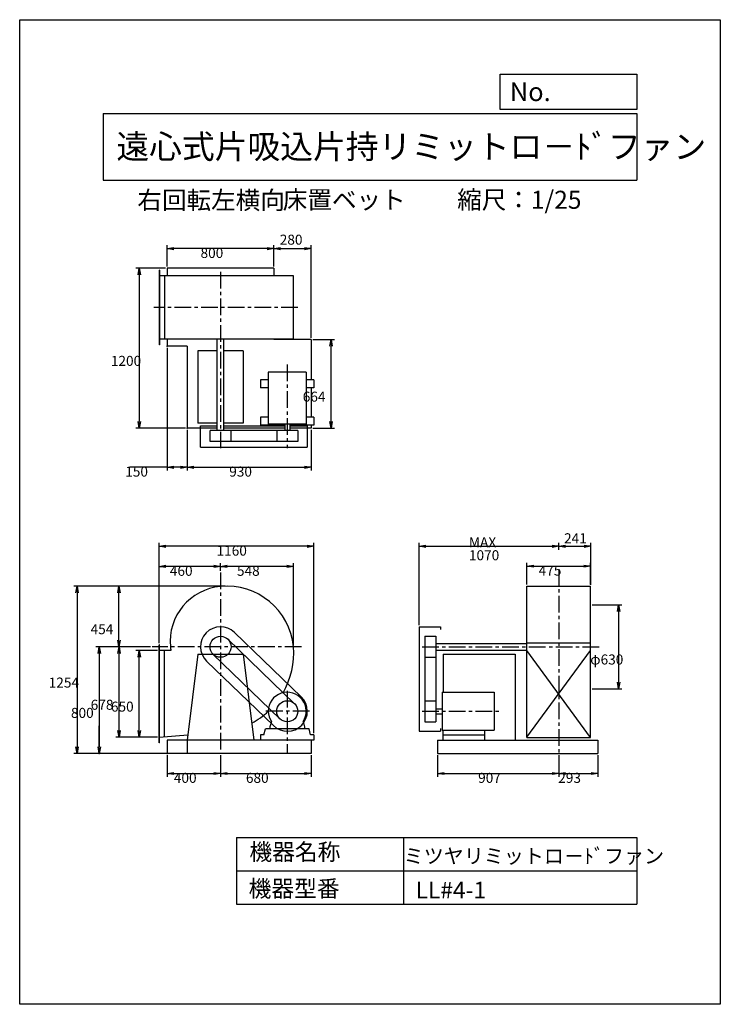
# Model space of a CAD drawing. Extents: x 0 to 5250, y 0 to 7375.
import ezdxf

# ---------------------------------------------------------------- set-up
doc = ezdxf.new("R2010")
doc.units = 0
doc.header["$LTSCALE"] = 100
doc.linetypes.add('CENTER', pattern=[2, 1.25, -0.25, 0.25, -0.25])
doc.layers.get('0').update_dxf_attribs({"linetype": 'CONTINUOUS'})
doc.layers.get('DEFPOINTS').update_dxf_attribs({"linetype": 'CONTINUOUS'})
for name, color, linetype in [('1', 4, 'CONTINUOUS'), ('2', 3, 'CENTER'), ('3', 2, 'CONTINUOUS'), ('4', 7, 'CONTINUOUS')]:
    doc.layers.add(name, color=color, linetype=linetype)
doc.styles.get("Standard").update_dxf_attribs({"font": 'simplex.shx', "bigfont": 'extfont.shx'})
doc.dimstyles.get("Standard").update_dxf_attribs({"dimtxt": 2.5, "dimasz": 2.5, "dimexe": 1.25, "dimexo": 0.625, "dimtad": 1, "dimcen": 2.5, "dimazin": 3, "dimtfac": 1, "dimtmove": 0, "dimatfit": 3})

# ---------------------------------------------------------------- blocks, each defined once
blk = doc.blocks.new('_OPEN')
at = {"color": 0, "linetype": 'BYBLOCK'}
for p, q in [((-1, 0.17), (0, 0)), ((0, 0), (-1, -0.17)), ((0, 0), (-1, 0))]:
    blk.add_line(p, q, dxfattribs=at)
blk = doc.blocks.new('*D1')
at = {"layer": '3', "color": 0}
for p, q in [((1045.2, 2705), (1045.2, 3455.8)), ((2155.2, 3430.8), (1095.2, 3430.8)), ((2205.2, 2030.5), (2205.2, 3455.8))]:
    blk.add_line(p, q, dxfattribs=at)
at = {"layer": 'DEFPOINTS', "color": 0}
for p in [(1045.2, 3430.8), (1045.2, 2692.5), (2205.2, 2018)]:
    blk.add_point(p, dxfattribs=at)
at = {"layer": '3', "color": 0, "xscale": 50, "yscale": 50, "zscale": 50, "rotation": 180}
blk.add_blockref('_OPEN', (1045.2, 3430.8), dxfattribs=at)
at = {"layer": '3', "color": 0, "xscale": 50, "yscale": 50, "zscale": 50}
blk.add_blockref('_OPEN', (2205.2, 3430.8), dxfattribs=at)
at = {"layer": '3', "color": 0}
blk.add_text('1160', height=75, dxfattribs=at).set_placement((1475.2, 3360.6))
blk = doc.blocks.new('*D2')
at = {"layer": '3', "color": 0}
for p, q in [((979, 2678), (571.7, 2678)), ((596.7, 2628), (596.7, 1928)), ((1092.7, 1878), (571.7, 1878))]:
    blk.add_line(p, q, dxfattribs=at)
at = {"layer": 'DEFPOINTS', "color": 0}
for p in [(991.5, 2678), (596.7, 1878), (1105.2, 1878)]:
    blk.add_point(p, dxfattribs=at)
at = {"layer": '3', "color": 0, "xscale": 50, "yscale": 50, "zscale": 50}
for p, rotation in [((596.7, 2678), 90), ((596.7, 1878), 270)]:
    blk.add_blockref('_OPEN', p, dxfattribs=dict(at, rotation=rotation))
at = {"layer": '3', "color": 0}
blk.add_text('800', height=75, dxfattribs=at).set_placement((384.2, 2145.3))
blk = doc.blocks.new('*D3')
at = {"layer": '3', "color": 0}
for p, q in [((979, 2678), (719.7, 2678)), ((744.7, 2050), (744.7, 2628)), ((1032.7, 2000), (719.7, 2000))]:
    blk.add_line(p, q, dxfattribs=at)
at = {"layer": 'DEFPOINTS', "color": 0}
for p in [(744.7, 2678), (991.5, 2678), (1045.2, 2000)]:
    blk.add_point(p, dxfattribs=at)
at = {"layer": '3', "color": 0, "xscale": 50, "yscale": 50, "zscale": 50}
for p, rotation in [((744.7, 2678), 90), ((744.7, 2000), 270)]:
    blk.add_blockref('_OPEN', p, dxfattribs=dict(at, rotation=rotation))
at = {"layer": '3', "color": 0}
blk.add_text('678', height=75, dxfattribs=at).set_placement((532.2, 2206.3))
blk = doc.blocks.new('*D4')
at = {"layer": '3', "color": 0}
for p, q in [((1032.7, 2650), (871.2, 2650)), ((896.2, 2050), (896.2, 2600)), ((1032.7, 2000), (871.2, 2000))]:
    blk.add_line(p, q, dxfattribs=at)
at = {"layer": 'DEFPOINTS', "color": 0}
for p in [(896.2, 2650), (1045.2, 2650), (1045.2, 2000)]:
    blk.add_point(p, dxfattribs=at)
at = {"layer": '3', "color": 0, "xscale": 50, "yscale": 50, "zscale": 50}
for p, rotation in [((896.2, 2650), 90), ((896.2, 2000), 270)]:
    blk.add_blockref('_OPEN', p, dxfattribs=dict(at, rotation=rotation))
at = {"layer": '3', "color": 0}
blk.add_text('650', height=75, dxfattribs=at).set_placement((683.7, 2192.3))
blk = doc.blocks.new('ARROW')
for p in [(-1, 0.17), (-1, 0), (-1, -0.17)]:
    blk.add_line(p, (0, 0))
blk = doc.blocks.new('*D5')
at = {"layer": '3', "color": 0}
for p, q in [((1045.2, 2705), (1045.2, 3304.8)), ((1455.2, 3279.8), (1095.2, 3279.8)), ((1505.2, 3247.1), (1505.2, 3304.8))]:
    blk.add_line(p, q, dxfattribs=at)
at = {"layer": 'DEFPOINTS', "color": 0}
for p in [(1045.2, 3279.8), (1505.2, 3234.6), (1045.2, 2692.5)]:
    blk.add_point(p, dxfattribs=at)
at = {"layer": '3', "color": 0, "xscale": 50, "yscale": 50, "zscale": 50, "rotation": 180}
blk.add_blockref('_OPEN', (1045.2, 3279.8), dxfattribs=at)
at = {"layer": '3', "color": 0, "xscale": 50, "yscale": 50, "zscale": 50}
blk.add_blockref('_OPEN', (1505.2, 3279.8), dxfattribs=at)
at = {"layer": '3', "color": 0}
blk.add_text('460', height=75, dxfattribs=at).set_placement((1125.2, 3209.5))
blk = doc.blocks.new('*D6')
at = {"layer": '3', "color": 0}
for p, q in [((1505.2, 3247.1), (1505.2, 3304.8)), ((2001, 3279.8), (1555.2, 3279.8)), ((2051, 2690.5), (2051, 3304.8))]:
    blk.add_line(p, q, dxfattribs=at)
at = {"layer": 'DEFPOINTS', "color": 0}
for p in [(1505.2, 3279.8), (1505.2, 3234.6), (2051, 2678)]:
    blk.add_point(p, dxfattribs=at)
at = {"layer": '3', "color": 0, "xscale": 50, "yscale": 50, "zscale": 50, "rotation": 180}
blk.add_blockref('_OPEN', (1505.2, 3279.8), dxfattribs=at)
at = {"layer": '3', "color": 0, "xscale": 50, "yscale": 50, "zscale": 50}
blk.add_blockref('_OPEN', (2051, 3279.8), dxfattribs=at)
at = {"layer": '3', "color": 0}
blk.add_text('548', height=75, dxfattribs=at).set_placement((1628.1, 3209.5))
blk = doc.blocks.new('*D7')
at = {"layer": '3', "color": 0}
for p, q in [((2993.9, 2840.5), (2993.9, 3456.3)), ((3043.9, 3431.3), (3988.9, 3431.3)), ((4038.9, 3403.7), (4038.9, 3456.3))]:
    blk.add_line(p, q, dxfattribs=at)
at = {"layer": 'DEFPOINTS', "color": 0}
for p in [(4038.9, 3431.3), (4038.9, 3391.2), (2993.9, 2828)]:
    blk.add_point(p, dxfattribs=at)
at = {"layer": '3', "color": 0, "xscale": 50, "yscale": 50, "zscale": 50, "rotation": 180}
blk.add_blockref('_OPEN', (2993.9, 3431.3), dxfattribs=at)
at = {"layer": '3', "color": 0, "xscale": 50, "yscale": 50, "zscale": 50}
blk.add_blockref('_OPEN', (4038.9, 3431.3), dxfattribs=at)
at = {"layer": '3', "color": 0}
for s, p in [('MAX', (3366.4, 3423.5)), ('1070', (3366.4, 3326))]:
    blk.add_text(s, height=75, dxfattribs=at).set_placement(p)
blk = doc.blocks.new('*D8')
at = {"layer": '3', "color": 0}
for p, q in [((3801.4, 3144.5), (3801.4, 3306.6)), ((3851.4, 3281.6), (4226.4, 3281.6)), ((4276.4, 3144.5), (4276.4, 3306.6))]:
    blk.add_line(p, q, dxfattribs=at)
at = {"layer": 'DEFPOINTS', "color": 0}
for p in [(4276.4, 3281.6), (3801.4, 3132), (4276.4, 3132)]:
    blk.add_point(p, dxfattribs=at)
at = {"layer": '3', "color": 0, "xscale": 50, "yscale": 50, "zscale": 50, "rotation": 180}
blk.add_blockref('_OPEN', (3801.4, 3281.6), dxfattribs=at)
at = {"layer": '3', "color": 0, "xscale": 50, "yscale": 50, "zscale": 50}
blk.add_blockref('_OPEN', (4276.4, 3281.6), dxfattribs=at)
at = {"layer": '3', "color": 0}
blk.add_text('475', height=75, dxfattribs=at).set_placement((3888.9, 3211.4))
blk = doc.blocks.new('*D9')
at = {"color": 0, "linetype": 'BYBLOCK'}
for p, q in [((1905.2, 5527.2), (1905.2, 5685.3)), ((2185.2, 4991.2), (2185.2, 5685.3)), ((1955.2, 5660.3), (2135.2, 5660.3))]:
    blk.add_line(p, q, dxfattribs=at)
at = {"layer": 'DEFPOINTS', "color": 0, "linetype": 'BYBLOCK'}
for p in [(2185.2, 5660.3), (1905.2, 5514.7), (2185.2, 4978.7)]:
    blk.add_point(p, dxfattribs=at)
at = {"color": 0, "linetype": 'BYBLOCK', "xscale": 50, "yscale": 50, "zscale": 50, "rotation": 180}
blk.add_blockref('_OPEN', (1905.2, 5660.3), dxfattribs=at)
at = {"color": 0, "linetype": 'BYBLOCK', "xscale": 50, "yscale": 50, "zscale": 50}
blk.add_blockref('_OPEN', (2185.2, 5660.3), dxfattribs=at)
at = {"layer": '3', "color": 0}
blk.add_text('280', height=75, dxfattribs=at).set_placement((1948.8, 5689.8))
blk = doc.blocks.new('*D10')
at = {"layer": '3', "color": 0}
for p, q in [((1255.2, 4302.2), (1255.2, 3997.8)), ((2185.2, 4302.2), (2185.2, 3997.8)), ((1305.2, 4022.8), (2135.2, 4022.8))]:
    blk.add_line(p, q, dxfattribs=at)
at = {"layer": 'DEFPOINTS', "color": 0}
for p in [(1255.2, 4314.7), (2185.2, 4314.7), (2185.2, 4022.8)]:
    blk.add_point(p, dxfattribs=at)
at = {"layer": '3', "color": 0, "xscale": 50, "yscale": 50, "zscale": 50, "rotation": 180}
blk.add_blockref('_OPEN', (1255.2, 4022.8), dxfattribs=at)
at = {"layer": '3', "color": 0, "xscale": 50, "yscale": 50, "zscale": 50}
blk.add_blockref('_OPEN', (2185.2, 4022.8), dxfattribs=at)
at = {"layer": '3', "color": 0}
blk.add_text('930', height=75, dxfattribs=at).set_placement((1570.2, 3952.6))
blk = doc.blocks.new('*D11')
at = {"layer": '3', "color": 0}
for p, q in [((1105.2, 4916.2), (1105.2, 3997.8)), ((1255.2, 4302.2), (1255.2, 3997.8)), ((1105.2, 4022.8), (826.6, 4022.8)), ((1205.2, 4022.8), (1155.2, 4022.8))]:
    blk.add_line(p, q, dxfattribs=at)
at = {"layer": 'DEFPOINTS', "color": 0}
for p in [(1105.2, 4928.7), (1255.2, 4314.7), (1105.2, 4022.8)]:
    blk.add_point(p, dxfattribs=at)
at = {"layer": '3', "color": 0, "xscale": 50, "yscale": 50, "zscale": 50, "rotation": 180}
blk.add_blockref('_OPEN', (1105.2, 4022.8), dxfattribs=at)
at = {"layer": '3', "color": 0, "xscale": 50, "yscale": 50, "zscale": 50}
blk.add_blockref('_OPEN', (1255.2, 4022.8), dxfattribs=at)
at = {"layer": '3', "color": 0}
blk.add_text('150', height=75, dxfattribs=at).set_placement((790.9, 3952.6))
blk = doc.blocks.new('*D12')
at = {"layer": '3', "color": 0}
for p, q in [((1092.7, 5514.7), (870.7, 5514.7)), ((895.7, 5464.7), (895.7, 4364.7)), ((1242.7, 4314.7), (870.7, 4314.7))]:
    blk.add_line(p, q, dxfattribs=at)
at = {"layer": 'DEFPOINTS', "color": 0}
for p in [(1105.2, 5514.7), (895.7, 4314.7), (1255.2, 4314.7)]:
    blk.add_point(p, dxfattribs=at)
at = {"layer": '3', "color": 0, "xscale": 50, "yscale": 50, "zscale": 50}
for p, rotation in [((895.7, 5514.7), 90), ((895.7, 4314.7), 270)]:
    blk.add_blockref('_OPEN', p, dxfattribs=dict(at, rotation=rotation))
at = {"layer": '3', "color": 0}
blk.add_text('1200', height=75, dxfattribs=at).set_placement((683.2, 4782))
blk = doc.blocks.new('*D13')
at = {"layer": '3', "color": 0}
for p, q in [((1105.2, 5527.2), (1105.2, 5685.3)), ((1905.2, 5527.2), (1905.2, 5685.3)), ((1855.2, 5660.3), (1155.2, 5660.3))]:
    blk.add_line(p, q, dxfattribs=at)
at = {"layer": 'DEFPOINTS', "color": 0}
for p in [(1105.2, 5660.3), (1105.2, 5514.7), (1905.2, 5514.7)]:
    blk.add_point(p, dxfattribs=at)
at = {"layer": '3', "color": 0, "xscale": 50, "yscale": 50, "zscale": 50, "rotation": 180}
blk.add_blockref('_OPEN', (1105.2, 5660.3), dxfattribs=at)
at = {"layer": '3', "color": 0, "xscale": 50, "yscale": 50, "zscale": 50}
blk.add_blockref('_OPEN', (1905.2, 5660.3), dxfattribs=at)
at = {"layer": '3', "color": 0}
blk.add_text('800', height=75, dxfattribs=at).set_placement((1355.2, 5590.1))
blk = doc.blocks.new('*D14')
at = {"layer": '3', "color": 0}
for p, q in [((2197.7, 4978.7), (2358.6, 4978.7)), ((2333.6, 4364.7), (2333.6, 4928.7)), ((2197.7, 4314.7), (2358.6, 4314.7))]:
    blk.add_line(p, q, dxfattribs=at)
at = {"layer": 'DEFPOINTS', "color": 0}
for p in [(2185.2, 4978.7), (2333.6, 4978.7), (2185.2, 4314.7)]:
    blk.add_point(p, dxfattribs=at)
at = {"layer": '3', "color": 0, "xscale": 50, "yscale": 50, "zscale": 50}
for p, rotation in [((2333.6, 4978.7), 90), ((2333.6, 4314.7), 270)]:
    blk.add_blockref('_OPEN', p, dxfattribs=dict(at, rotation=rotation))
at = {"layer": '3', "color": 0}
blk.add_text('664', height=75, dxfattribs=at).set_placement((2121.1, 4514))
blk = doc.blocks.new('*D17')
at = {"color": 0, "linetype": 'BYBLOCK'}
for p, q in [((4088.9, 3431.3), (4229.9, 3431.3)), ((4279.9, 3143.1), (4279.9, 3456.3))]:
    blk.add_line(p, q, dxfattribs=at)
at = {"layer": 'DEFPOINTS', "color": 0, "linetype": 'BYBLOCK'}
for p in [(4279.9, 3431.3), (4038.9, 3391.2), (4279.9, 3130.6)]:
    blk.add_point(p, dxfattribs=at)
at = {"color": 0, "linetype": 'BYBLOCK', "xscale": 50, "yscale": 50, "zscale": 50, "rotation": 180}
blk.add_blockref('_OPEN', (4038.9, 3431.3), dxfattribs=at)
at = {"color": 0, "linetype": 'BYBLOCK', "xscale": 50, "yscale": 50, "zscale": 50}
blk.add_blockref('_OPEN', (4279.9, 3431.3), dxfattribs=at)
at = {"layer": '3', "color": 0}
blk.add_text('241', height=75, dxfattribs=at).set_placement((4079.1, 3453.2))
blk = doc.blocks.new('*D18')
at = {"layer": '3', "color": 0}
for p, q in [((1105.2, 1865.5), (1105.2, 1703.9)), ((1505.2, 1865.5), (1505.2, 1703.9)), ((1155.2, 1728.9), (1455.2, 1728.9))]:
    blk.add_line(p, q, dxfattribs=at)
at = {"layer": 'DEFPOINTS', "color": 0}
for p in [(1105.2, 1878), (1505.2, 1878), (1505.2, 1728.9)]:
    blk.add_point(p, dxfattribs=at)
at = {"layer": '3', "color": 0, "xscale": 50, "yscale": 50, "zscale": 50, "rotation": 180}
blk.add_blockref('_OPEN', (1105.2, 1728.9), dxfattribs=at)
at = {"layer": '3', "color": 0, "xscale": 50, "yscale": 50, "zscale": 50}
blk.add_blockref('_OPEN', (1505.2, 1728.9), dxfattribs=at)
at = {"layer": '3', "color": 0}
blk.add_text('400', height=75, dxfattribs=at).set_placement((1155.2, 1658.6))
blk = doc.blocks.new('*D19')
at = {"layer": '3', "color": 0}
for p, q in [((1505.2, 1865.5), (1505.2, 1703.9)), ((2185.2, 1865.5), (2185.2, 1703.9)), ((1555.2, 1728.9), (2135.2, 1728.9))]:
    blk.add_line(p, q, dxfattribs=at)
at = {"layer": 'DEFPOINTS', "color": 0}
for p in [(1505.2, 1878), (2185.2, 1878), (2185.2, 1728.9)]:
    blk.add_point(p, dxfattribs=at)
at = {"layer": '3', "color": 0, "xscale": 50, "yscale": 50, "zscale": 50, "rotation": 180}
blk.add_blockref('_OPEN', (1505.2, 1728.9), dxfattribs=at)
at = {"layer": '3', "color": 0, "xscale": 50, "yscale": 50, "zscale": 50}
blk.add_blockref('_OPEN', (2185.2, 1728.9), dxfattribs=at)
at = {"layer": '3', "color": 0}
blk.add_text('680', height=75, dxfattribs=at).set_placement((1695.2, 1658.6))
blk = doc.blocks.new('*D20')
at = {"layer": '3', "color": 0}
for p, q in [((3131.9, 1865.5), (3131.9, 1703.9)), ((4038.9, 1865.5), (4038.9, 1703.9)), ((3181.9, 1728.9), (3988.9, 1728.9))]:
    blk.add_line(p, q, dxfattribs=at)
at = {"layer": 'DEFPOINTS', "color": 0}
for p in [(3131.9, 1878), (4038.9, 1878), (4038.9, 1728.9)]:
    blk.add_point(p, dxfattribs=at)
at = {"layer": '3', "color": 0, "xscale": 50, "yscale": 50, "zscale": 50, "rotation": 180}
blk.add_blockref('_OPEN', (3131.9, 1728.9), dxfattribs=at)
at = {"layer": '3', "color": 0, "xscale": 50, "yscale": 50, "zscale": 50}
blk.add_blockref('_OPEN', (4038.9, 1728.9), dxfattribs=at)
at = {"layer": '3', "color": 0}
blk.add_text('907', height=75, dxfattribs=at).set_placement((3435.4, 1658.6))
blk = doc.blocks.new('*D21')
at = {"layer": '3', "color": 0}
for p, q in [((4038.9, 1865.5), (4038.9, 1703.9)), ((4331.9, 1865.5), (4331.9, 1703.9)), ((4088.9, 1728.9), (4281.9, 1728.9))]:
    blk.add_line(p, q, dxfattribs=at)
at = {"layer": 'DEFPOINTS', "color": 0}
for p in [(4038.9, 1878), (4331.9, 1878), (4331.9, 1728.9)]:
    blk.add_point(p, dxfattribs=at)
at = {"layer": '3', "color": 0, "xscale": 50, "yscale": 50, "zscale": 50, "rotation": 180}
blk.add_blockref('_OPEN', (4038.9, 1728.9), dxfattribs=at)
at = {"layer": '3', "color": 0, "xscale": 50, "yscale": 50, "zscale": 50}
blk.add_blockref('_OPEN', (4331.9, 1728.9), dxfattribs=at)
at = {"layer": '3', "color": 0}
blk.add_text('293', height=75, dxfattribs=at).set_placement((4035.4, 1658.6))
blk = doc.blocks.new('*D22')
at = {"layer": '3', "color": 0}
for p, q in [((1539.7, 3132), (718.8, 3132)), ((743.8, 2728), (743.8, 3082)), ((979, 2678), (718.8, 2678))]:
    blk.add_line(p, q, dxfattribs=at)
at = {"layer": 'DEFPOINTS', "color": 0}
for p in [(743.8, 3132), (1552.2, 3132), (991.5, 2678)]:
    blk.add_point(p, dxfattribs=at)
at = {"layer": '3', "color": 0, "xscale": 50, "yscale": 50, "zscale": 50}
for p, rotation in [((743.8, 3132), 90), ((743.8, 2678), 270)]:
    blk.add_blockref('_OPEN', p, dxfattribs=dict(at, rotation=rotation))
at = {"layer": '3', "color": 0}
blk.add_text('454', height=75, dxfattribs=at).set_placement((531.3, 2772.3))
blk = doc.blocks.new('*D23')
at = {"layer": '3', "color": 0}
for p, q in [((1539.7, 3132), (404.8, 3132)), ((429.8, 3082), (429.8, 1928)), ((1092.7, 1878), (404.8, 1878))]:
    blk.add_line(p, q, dxfattribs=at)
at = {"layer": 'DEFPOINTS', "color": 0}
for p in [(1552.2, 3132), (429.8, 1878), (1105.2, 1878)]:
    blk.add_point(p, dxfattribs=at)
at = {"layer": '3', "color": 0, "xscale": 50, "yscale": 50, "zscale": 50}
for p, rotation in [((429.8, 3132), 90), ((429.8, 1878), 270)]:
    blk.add_blockref('_OPEN', p, dxfattribs=dict(at, rotation=rotation))
at = {"layer": '3', "color": 0}
blk.add_text('1254', height=75, dxfattribs=at).set_placement((217.3, 2372.3))
blk = doc.blocks.new('*D24')
at = {"layer": '3', "color": 0}
for p, q in [((4288.9, 2993), (4512.6, 2993)), ((4487.6, 2943), (4487.6, 2413)), ((4288.9, 2363), (4512.6, 2363))]:
    blk.add_line(p, q, dxfattribs=at)
at = {"layer": 'DEFPOINTS', "color": 0}
for p in [(4276.4, 2993), (4276.4, 2363), (4487.6, 2363)]:
    blk.add_point(p, dxfattribs=at)
at = {"layer": '3', "color": 0, "xscale": 50, "yscale": 50, "zscale": 50}
for p, rotation in [((4487.6, 2993), 90), ((4487.6, 2363), 270)]:
    blk.add_blockref('_OPEN', p, dxfattribs=dict(at, rotation=rotation))
at = {"layer": '3', "color": 0}
blk.add_text('φ630', height=75, dxfattribs=at).set_placement((4275.1, 2545.3))

msp = doc.modelspace()

# ---------------------------------------------------------------- linework, layer by layer
at = {"layer": '1'}
for p, q in [((1045.2, 5498.7), (1045.2, 4938.7)), ((1048.2, 5498.7), (1045.2, 5498.7)), ((1048.2, 5498.7), (1048.2, 4938.7)), ((1905.2, 5514.7), (1105.2, 5514.7)), ((1105.2, 5514.7), (1105.2, 5456.2)), ((1905.2, 5514.7), (1905.2, 5456.2)), ((2051.3, 5456.2), (1045.2, 5456.2)), ((1085.2, 5456.2), (1085.2, 4981.2)), ((2051.3, 4981.2), (2051.3, 5456.2)), ((2051.3, 4981.2), (1045.2, 4981.2)), ((1105.2, 4981.2), (1105.2, 4928.7)), ((1480.2, 4298.7), (1480.2, 4981.2)), ((1530.2, 4298.7), (1530.2, 4981.2)), ((1905.2, 4981.2), (1905.2, 4978.7)), ((2185.2, 4978.7), (1905.2, 4978.7)), ((2185.2, 4978.7), (2185.2, 4676.7)), ((1048.2, 4938.7), (1045.2, 4938.7)), ((1255.2, 4928.7), (1105.2, 4928.7)), ((1255.2, 4928.7), (1255.2, 4314.7)), ((1480.2, 4893.7), (1335.2, 4893.7)), ((1335.2, 4893.7), (1335.2, 4353.7)), ((1675.2, 4893.7), (1530.2, 4893.7)), ((1675.2, 4893.7), (1675.2, 4353.7)), ((2147.7, 4735.7), (1862.7, 4735.7)), ((1862.7, 4735.7), (1862.7, 4345.7)), ((2147.7, 4735.7), (2147.7, 4345.7)), ((1805.2, 4676.7), (1805.2, 4616.7)), ((1862.7, 4676.7), (1805.2, 4676.7)), ((2205.2, 4676.7), (2147.7, 4676.7)), ((2205.2, 4676.7), (2205.2, 4616.7)), ((1862.7, 4616.7), (1805.2, 4616.7)), ((2205.2, 4616.7), (2147.7, 4616.7)), ((2185.2, 4616.7), (2185.2, 4396.7)), ((1480.2, 4353.7), (1335.2, 4353.7)), ((1675.2, 4353.7), (1530.2, 4353.7)), ((1862.7, 4396.7), (1805.2, 4396.7)), ((1805.2, 4396.7), (1805.2, 4336.7)), ((2205.2, 4396.7), (2147.7, 4396.7)), ((2205.2, 4396.7), (2205.2, 4336.7)), ((1480.2, 4314.7), (1255.2, 4314.7)), ((1355.2, 4173.7), (1355.2, 4333.7)), ((1355.2, 4333.7), (1480.2, 4333.7)), ((1426.2, 4216.7), (1426.2, 4298.7)), ((2084.2, 4298.7), (1426.2, 4298.7)), ((1530.2, 4333.7), (1986.2, 4333.7)), ((1986.2, 4314.7), (1530.2, 4314.7)), ((1584.2, 4216.7), (1584.2, 4298.7)), ((1986.2, 4336.7), (1805.2, 4336.7)), ((2147.7, 4345.7), (1862.7, 4345.7)), ((1926.2, 4298.7), (1926.2, 4216.7)), ((1986.2, 4345.7), (1986.2, 4298.7)), ((2024.2, 4345.7), (2024.2, 4298.7)), ((2205.2, 4336.7), (2024.2, 4336.7)), ((2024.2, 4333.7), (2155.2, 4333.7)), ((2185.2, 4314.7), (2024.2, 4314.7)), ((2084.2, 4298.7), (2084.2, 4216.7)), ((2155.2, 4333.7), (2155.2, 4173.7)), ((2185.2, 4336.7), (2185.2, 4314.7)), ((2084.2, 4216.7), (1426.2, 4216.7)), ((1355.2, 4173.7), (2155.2, 4173.7)), ((3801.4, 1999.5), (3801.4, 3132)), ((3801.4, 3132), (4276.4, 3132)), ((4276.4, 1999.5), (4276.4, 3132)), ((2993.9, 2828), (2993.9, 2045)), ((2993.9, 2828), (3153.9, 2828)), ((3153.9, 2828), (3153.9, 2808)), ((1560.1, 2734.8), (2060.1, 2251.8)), ((2109.4, 2302.9), (1609.4, 2785.9)), ((3036.9, 2757), (3036.9, 2116)), ((3036.9, 2757), (3118.9, 2757)), ((3118.9, 2757), (3118.9, 2116)), ((1045.2, 1958), (1045.2, 2692.5)), ((1048.2, 2692.5), (1045.2, 2692.5)), ((1048.2, 1958), (1048.2, 2692.5)), ((3118.9, 2703), (3801.4, 2703)), ((3801.4, 2706.5), (4276.4, 2706.5)), ((1133.7, 2650), (1045.2, 2650)), ((1085.2, 2003.3), (1085.2, 2650)), ((1335.2, 2623), (1255.2, 1978)), ((1335.2, 2623), (1675.2, 2623)), ((1450.3, 2621.2), (1950.3, 2138.2)), ((1675.2, 2623), (1755.2, 1978)), ((3036.9, 2599), (3118.9, 2599)), ((3118.9, 2653), (3801.4, 2653)), ((3173.9, 2623), (3713.9, 2623)), ((3173.9, 2623), (3173.9, 2337.5)), ((3713.9, 2623), (3713.9, 1978)), ((3801.4, 2000), (4276.4, 2649.5)), ((4276.4, 1999.5), (3801.4, 2649.5)), ((1401, 2570.1), (1901, 2087.1)), ((3165.9, 2337.5), (3165.9, 2052.5)), ((3165.9, 2337.5), (3555.9, 2337.5)), ((3555.9, 2337.5), (3555.9, 2052.5)), ((3036.9, 2274), (3118.9, 2274)), ((3118.9, 2214), (3165.9, 2214)), ((3118.9, 2176), (3165.9, 2176)), ((1885.7, 2117.3), (1875.2, 2078)), ((1875.2, 2077.8), (1875.2, 2063)), ((2124.7, 2117.3), (2135.2, 2078)), ((2135.2, 2077.8), (2135.2, 2063)), ((3036.9, 2116), (3118.9, 2116)), ((3153.9, 2065), (3153.9, 2045)), ((1045.2, 2000), (1260.1, 2017.7)), ((1830.2, 2018), (1805.2, 2018)), ((1805.2, 2018), (1805.2, 1978)), ((1830.2, 2018), (1842.2, 2063)), ((2168.3, 2063), (1842.2, 2063)), ((2180.2, 2018), (2168.3, 2063)), ((2205.2, 2018), (2180.2, 2018)), ((2205.2, 2018), (2205.2, 1978)), ((2993.9, 2045), (3153.9, 2045)), ((3165.9, 2052.5), (3555.9, 2052.5)), ((3171.9, 2052.5), (3171.9, 1978)), ((3171.9, 2018), (3481.9, 2018)), ((3481.9, 2052.5), (3481.9, 1978)), ((3801.4, 1999.5), (4276.4, 1999.5)), ((1048.2, 1958), (1045.2, 1958)), ((2205.2, 1978), (1105.2, 1978)), ((1105.2, 1978), (1105.2, 1878)), ((1255.2, 1978), (1255.2, 1878)), ((2185.2, 1978), (2185.2, 1878)), ((3131.9, 1978), (4331.9, 1978)), ((3131.9, 1978), (3131.9, 1878)), ((4331.9, 1978), (4331.9, 1878)), ((2185.2, 1878), (1105.2, 1878)), ((3131.9, 1878), (4331.9, 1878))]:
    msp.add_line(p, q, dxfattribs=at)
for centre in [(1505.2, 2678), (2005.2, 2195)]:
    msp.add_circle(centre, 79, dxfattribs=at)
for centre, radius, start, end in [((1543.2, 2716), 416, 95.24106, 185.24106), ((1552.2, 2631), 501, 5.38297, 95.38297), ((1505.2, 2678), 150, 45.99077, 225.99077), ((1467.2, 2716), 340, 186.41705, 191.19318), ((1458.2, 2631), 595, 330.05449, 4.53061), ((2005.2, 2195), 142.5, 326.96613, 180), ((2005.2, 2195), 150, 225.99077, 45.99077), ((1458.2, 2631), 595, 298.18759, 312.83057), ((2005.2, 2195), 142.5, 180, 213.03381)]:
    msp.add_arc(centre, radius, start, end, dxfattribs=at)
for p in [(1105.2, 4928.7), (1255.2, 4314.7), (1105.2, 1878)]:
    msp.add_point(p, dxfattribs=at)
at = {"layer": '2'}
for p, q in [((1505.2, 5486.8), (1505.2, 4166.3)), ((2084, 5218.7), (1005.8, 5218.7)), ((2005.2, 4791.5), (2005.2, 4166.3)), ((4038.9, 3260.3), (4038.9, 1878)), ((1505.2, 3234.6), (1505.2, 1878)), ((2110.7, 2678), (991.5, 2678)), ((3016.3, 2678), (4354.2, 2678)), ((2005.2, 2349.2), (2005.2, 1878)), ((2170.7, 2195), (1839.6, 2195)), ((3016.3, 2195), (3594.2, 2195))]:
    msp.add_line(p, q, dxfattribs=at)
at = {"layer": '3'}
for p, q in [((596.7, 1918), (596.7, 2085.5)), ((596.7, 1880), (596.7, 1920)), ((1105.2, 1878), (576.7, 1878))]:
    msp.add_line(p, q, dxfattribs=at)
msp.add_point((596.7, 1878), dxfattribs=at)
at = {"layer": '4'}
for p, q in [((0, 0), (0, 7375)), ((0, 7375), (5250, 7375)), ((5250, 7375), (5250, 7375)), ((5250, 7375), (5250, 0)), ((3601.5, 6703.2), (3601.5, 6966.6)), ((3601.5, 6966.6), (4625, 6966.6)), ((4625, 6966.6), (4625, 6703.2)), ((625, 6673.5), (4625, 6673.5)), ((625, 6673.5), (625, 6173.5)), ((4625, 6703.2), (3601.5, 6703.2)), ((4625, 6673.5), (4625, 6173.5)), ((625, 6173.5), (4625, 6173.5)), ((1625, 1250), (1625, 750)), ((1625, 1250), (4625, 1250)), ((2875, 1250), (2875, 750)), ((4625, 1250), (4625, 750)), ((1625, 1000), (4625, 1000)), ((1625, 750), (4625, 750)), ((5250, 0), (0, 0))]:
    msp.add_line(p, q, dxfattribs=at)

# ---------------------------------------------------------------- block references
at = {"layer": '3', "xscale": -40, "yscale": 40, "zscale": 40, "rotation": 90}
msp.add_blockref('ARROW', (596.7, 1878), dxfattribs=at)

# ---------------------------------------------------------------- texts
at = {"layer": '4'}
for s, height, p in [('No.', 140, (3672.4, 6765.2)), ('遠心式片吸込片持リミットロ－ﾄﾞファン', 180, (724.4, 6334.7)), ('右回転左横向', 135, (881.9, 5955.8)), ('床置ベット', 135, (1971.5, 5958.6)), ('縮尺：1/25', 135, (3278.2, 5958.6)), ('機器名称', 125, (1721.3, 1078.9)), ('ミツヤリミットロ－ﾄﾞファン', 110, (2877.5, 1055.7)), ('機器型番', 125, (1715.6, 804.1)), ('LL#4-1', 125, (2966.6, 792.9))]:
    msp.add_text(s, height=height, dxfattribs=at).set_placement(p)

# ---------------------------------------------------------------- dimensions: what is measured, and where the dimension line sits
at = {"layer": '3'}
for base, p1, p2, override, picture, middle in [((2185.2, 5660.3), (1905.2, 5514.7), (2185.2, 4978.7), {"dimscale": 25, "dimdec": 0, "dimtofl": 1}, '*D9', (2045.2, 5727.3)), ((4279.9, 3431.3), (4038.9, 3391.2), (4279.9, 3130.6), {"dimscale": 25, "dimdec": 0, "dimse1": 1, "dimtofl": 1}, '*D17', (4159.4, 3490.7))]:
    dim = msp.add_linear_dim(base=base, p1=p1, p2=p2, dimstyle='Standard', override=override, dxfattribs=at)
    dim.commit()
    dim.dimension.update_dxf_attribs({"geometry": picture, "text_midpoint": middle, "dimtype": 128})
for base, p1, p2, picture, middle in [((1105.2, 5660.3), (1905.2, 5514.7), (1105.2, 5514.7), '*D13', (1505.2, 5722.8)), ((1105.2, 4022.8), (1255.2, 4314.7), (1105.2, 4928.7), '*D11', (940.9, 4085.3)), ((2185.2, 4022.8), (1255.2, 4314.7), (2185.2, 4314.7), '*D10', (1720.2, 4085.3)), ((1045.2, 3430.8), (2205.2, 2018), (1045.2, 2692.5), '*D1', (1625.2, 3493.3)), ((1045.2, 3279.8), (1505.2, 3234.6), (1045.2, 2692.5), '*D5', (1275.2, 3342.3)), ((4276.4, 3281.6), (3801.4, 3132), (4276.4, 3132), '*D8', (4038.9, 3344.1)), ((1505.2, 1728.9), (1105.2, 1878), (1505.2, 1878), '*D18', (1305.2, 1791.4)), ((2185.2, 1728.9), (1505.2, 1878), (2185.2, 1878), '*D19', (1845.2, 1791.4)), ((4038.9, 1728.9), (3131.9, 1878), (4038.9, 1878), '*D20', (3585.4, 1791.4)), ((4331.9, 1728.9), (4038.9, 1878), (4331.9, 1878), '*D21', (4185.4, 1791.4))]:
    dim = msp.add_linear_dim(base=base, p1=p1, p2=p2, dimstyle='Standard', override={"dimscale": 25, "dimdec": 0, "dimtofl": 1, "dimtmove": 0}, dxfattribs=at)
    dim.commit()
    dim.dimension.update_dxf_attribs({"geometry": picture, "text_midpoint": middle})
for base, p1, p2, angle, override, picture, middle in [((895.7, 4314.7), (1105.2, 5514.7), (1255.2, 4314.7), 270, {"dimscale": 25, "dimdec": 0, "dimtofl": 1, "dimtmove": 0}, '*D12', (833.2, 4914.7)), ((2333.6, 4978.7), (2185.2, 4314.7), (2185.2, 4978.7), 270, {"dimscale": 25, "dimdec": 0, "dimtofl": 1, "dimtmove": 0}, '*D14', (2271.1, 4646.7)), ((429.8, 1878), (1552.2, 3132), (1105.2, 1878), 90, {"dimscale": 25, "dimdec": 0, "dimtofl": 1, "dimtmove": 0}, '*D23', (367.3, 2505)), ((743.8, 3132), (991.5, 2678), (1552.2, 3132), 90, {"dimscale": 25, "dimdec": 0, "dimtofl": 1, "dimtmove": 0}, '*D22', (681.3, 2905)), ((4487.6, 2363), (4276.4, 2993), (4276.4, 2363), 90, {"dimscale": 25, "dimdec": 0, "dimpost": 'φ<>', "dimtofl": 1, "dimtmove": 0}, '*D24', (4425.1, 2678)), ((596.7, 1878), (991.5, 2678), (1105.2, 1878), 270, {"dimscale": 25, "dimdec": 0, "dimtofl": 1, "dimtmove": 0}, '*D2', (534.2, 2278)), ((744.7, 2678), (1045.2, 2000), (991.5, 2678), 270, {"dimscale": 25, "dimdec": 0, "dimtofl": 1, "dimtmove": 0}, '*D3', (682.2, 2339)), ((896.2, 2650), (1045.2, 2000), (1045.2, 2650), 270, {"dimscale": 25, "dimdec": 0, "dimtofl": 1, "dimtmove": 0}, '*D4', (833.7, 2325))]:
    dim = msp.add_linear_dim(base=base, p1=p1, p2=p2, angle=angle, dimstyle='Standard', override=override, dxfattribs=at)
    dim.commit()
    dim.dimension.update_dxf_attribs({"geometry": picture, "text_midpoint": middle})
for base, p1, p2, text, picture, middle in [((4038.9, 3431.3), (2993.9, 2828), (4038.9, 3391.2), 'MAX\\P1070', '*D7', (3516.4, 3556.3)), ((1505.2, 3279.8), (2051, 2678), (1505.2, 3234.6), '548', '*D6', (1778.1, 3342.3))]:
    dim = msp.add_linear_dim(base=base, p1=p1, p2=p2, text=text, dimstyle='Standard', override={"dimscale": 25, "dimdec": 0, "dimtofl": 1, "dimtmove": 0}, dxfattribs=at)
    dim.commit()
    dim.dimension.update_dxf_attribs({"geometry": picture, "text_midpoint": middle})

doc.saveas('drawing.dxf')
